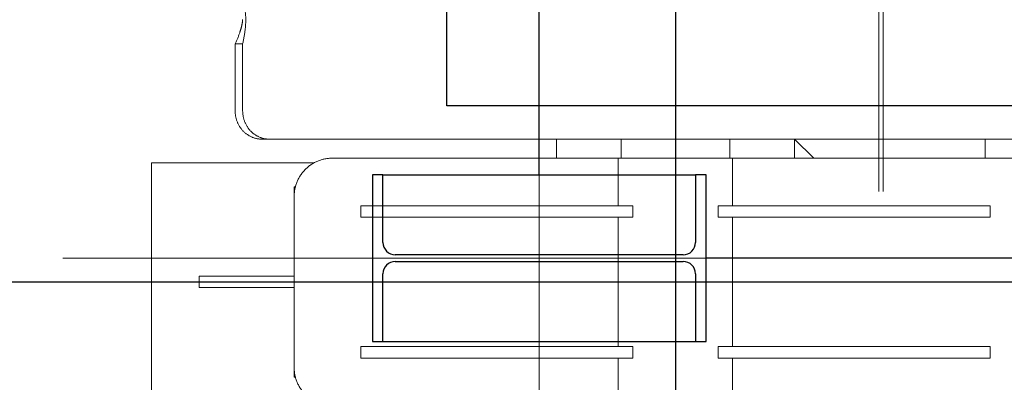
# Model space of a CAD drawing. Extents: x 1591511 to 2146146, y 62048 to 516230.
# Drawn here: x 1751033 to 1752066, y 282024 to 282405 of the extents above; entities that cross this region are included whole.
import ezdxf

# ---------------------------------------------------------------- set-up
doc = ezdxf.new("R2010")
doc.units = 0
doc.header["$LTSCALE"] = 1000
doc.header["$MEASUREMENT"] = 0
doc.linetypes.add('DASHED', pattern=[19.05, 12.7, -6.35])
doc.linetypes.add('点画线', pattern=[18, 12, -2, 2, -2])
for name, color, linetype in [('STXT_XG_THIN', 2, 'Continuous'), ('TAB', 7, 'Continuous'), ('梁', 4, 'Continuous')]:
    doc.layers.add(name, color=color, linetype=linetype)
doc.layers.add('中心线层', color=1, linetype='点画线', lineweight=18)
doc.layers.add('虚线', color=221, linetype='DASHED', lineweight=9)

# ---------------------------------------------------------------- blocks, each defined once
blk = doc.blocks.new('A$C54ED71A0')
at = {"layer": 'STXT_XG_THIN', "color": 8}
for p, q in [((144493.1, -44362.5), (144482.1, -44362.5)), ((144482.1, -44362.5), (144482.1, -44537.5)), ((144493.1, -44362.5), (144821.1, -44362.5)), ((144493.1, -44433.5), (144493.1, -44362.5)), ((144832.1, -44362.5), (144821.1, -44362.5)), ((144821.1, -44362.5), (144821.1, -44433.5)), ((144832.1, -44537.5), (144832.1, -44362.5)), ((144808.1, -44446.5), (144506.1, -44446.5)), ((144506.1, -44453.5), (144808.1, -44453.5)), ((144493.1, -44537.5), (144493.1, -44466.5)), ((144821.1, -44466.5), (144821.1, -44537.5)), ((144482.1, -44537.5), (144493.1, -44537.5)), ((144493.1, -44537.5), (144821.1, -44537.5)), ((144821.1, -44537.5), (144832.1, -44537.5))]:
    blk.add_line(p, q, dxfattribs=at)
for centre, start, end in [((144506.1, -44433.5), 180, 270), ((144808.1, -44433.5), 270, 0), ((144506.1, -44466.5), 90, 180), ((144808.1, -44466.5), 0, 90)]:
    blk.add_arc(centre, 13, start, end, dxfattribs=at)
at = {"layer": '中心线层', "color": 8}
for p, q in [((144657.1, -44950), (144657.1, -42050)), ((147050.1, -44450), (144157.1, -44450))]:
    blk.add_line(p, q, dxfattribs=at)
at = {"layer": '梁', "color": 8}
for p, q in [((144657.1, -44362.5), (144657.1, -42637.5)), ((146375.1, -44450), (144832.1, -44450))]:
    blk.add_line(p, q, dxfattribs=at)
blk = doc.blocks.new('-5.2 -6.2m')
at = {"color": 8}
blk.add_blockref('A$C54ED71A0', (2082262, 329757.6), dxfattribs=at)
blk = doc.blocks.new('22')
at = {"color": 8, "ltscale": 1500}
for p, q in [((1404947.1, -178834.8), (1404947.1, -183489.1)), ((1408066.6, -180370.8), (1403777.6, -180370.8))]:
    blk.add_line(p, q, dxfattribs=at)
at = {"layer": '虚线', "color": 8, "ltscale": 15}
for p, q in [((1404822.1, -179820.9), (1405072.1, -179820.9)), ((1405072.1, -179991.5), (1405072.1, -179820.9)), ((1404941.1, -179870.9), (1404941.1, -179970.8)), ((1404953.1, -179870.9), (1404941.1, -179870.9)), ((1404953.1, -179870.9), (1404953.1, -179970.8)), ((1405197.1, -179908.8), (1405127.1, -179908.8)), ((1405197.1, -179916.7), (1405197.1, -179908.8)), ((1405197.1, -179916.7), (1405127.1, -179916.7)), ((1405097.1, -179936.5), (1405097.1, -179944.3)), ((1405097.1, -179944.3), (1405097.1, -182868.3)), ((1404847.1, -179972.1), (1404847.1, -179970.9)), ((1404847.1, -179970.9), (1404854.3, -179970.9)), ((1405037.1, -179970.8), (1404857.1, -179970.8)), ((1405040, -179970.9), (1405047.1, -179970.9)), ((1405047.1, -179970.9), (1405047.1, -179972.1)), ((1405077.1, -180310.8), (1405077.1, -180010.8)), ((1404867.1, -180326.1), (1404867.1, -180040.7)), ((1404879.1, -180040.7), (1404867.1, -180040.7)), ((1404879.1, -180326.1), (1404879.1, -180040.7)), ((1405015.1, -180326.1), (1405015.1, -180040.7)), ((1405027.1, -180040.7), (1405015.1, -180040.7)), ((1405027.1, -180326.1), (1405027.1, -180040.7)), ((1405077.1, -180245.9), (1405097.1, -180245.9)), ((1404867.1, -180310.8), (1404817.1, -180310.8)), ((1405015.1, -180310.8), (1404879.1, -180310.8)), ((1405077.1, -180310.8), (1405027.1, -180310.8)), ((1405077.1, -180430.8), (1405077.1, -180310.8)), ((1405097.1, -180313.8), (1405077.1, -180313.8)), ((1404879.1, -180326.1), (1404867.1, -180326.1)), ((1405027.1, -180326.1), (1405015.1, -180326.1)), ((1404867.1, -180415.5), (1404867.1, -180701)), ((1404867.1, -180415.5), (1404879.1, -180415.5)), ((1404879.1, -180415.5), (1404879.1, -180701)), ((1405015.1, -180415.5), (1405015.1, -180701)), ((1405015.1, -180415.5), (1405027.1, -180415.5)), ((1405027.1, -180415.5), (1405027.1, -180701)), ((1405097.1, -180427.8), (1405077.1, -180427.8)), ((1404867.1, -180430.8), (1404817.1, -180430.8)), ((1405015.1, -180430.8), (1404879.1, -180430.8)), ((1405077.1, -180430.8), (1405027.1, -180430.8)), ((1405077.1, -180730.8), (1405077.1, -180430.8)), ((1405097.1, -180495.9), (1405077.1, -180515.9)), ((1405077.1, -180495.9), (1405097.1, -180495.9)), ((1405042.1, -180584.3), (1406802.1, -180584.3)), ((1406802.1, -180588.9), (1405042.1, -180588.9)), ((1405097.1, -180695.9), (1405077.1, -180695.9)), ((1404867.1, -180701), (1404879.1, -180701)), ((1405015.1, -180701), (1405027.1, -180701))]:
    blk.add_line(p, q, dxfattribs=at)
blk.add_lwpolyline([(1405222.6, -179916.7), (1405222.6, -179916.7), (1405222.5, -179916.7), (1405222.5, -179916.7), (1405222.4, -179916.7), (1405222.3, -179916.7), (1405222.1, -179916.6), (1405222, -179916.6), (1405221.8, -179916.6), (1405221.6, -179916.6), (1405221.4, -179916.6), (1405221.1, -179916.6), (1405220.9, -179916.5), (1405220.6, -179916.5), (1405220.3, -179916.5), (1405219.9, -179916.4), (1405219.6, -179916.4), (1405219.2, -179916.3), (1405218.8, -179916.3), (1405218.4, -179916.2), (1405218, -179916.1), (1405217.6, -179916), (1405217.2, -179916), (1405216.7, -179915.9), (1405216.2, -179915.8), (1405215.7, -179915.6), (1405215.3, -179915.5), (1405214.7, -179915.4), (1405214.2, -179915.3), (1405213.7, -179915.1), (1405213.2, -179915), (1405212.8, -179914.9)], dxfattribs=at)
for centre, start, end in [((1404857.1, -180010.8), 90, 180), ((1405037.1, -180010.8), 0, 90)]:
    blk.add_arc(centre, 40, start, end, dxfattribs=at)
for points, knots in [([(1405097.1, -179936.5), (1405097.1, -179932.9), (1405098.8, -179925.5), (1405105.5, -179916.3), (1405115.5, -179910.2), (1405123.3, -179908.8), (1405127.1, -179908.8)], [0, 0, 0, 0, 0.240369, 0.486489, 0.74052, 1, 1, 1, 1]), ([(1405212.8, -179914.9), (1405211.8, -179914.5), (1405206.4, -179912.9), (1405201.2, -179910.9), (1405197.1, -179908.8)], [0, 0, 0, 0, 0.197636, 1, 1, 1, 1]), ([(1405127.1, -179916.7), (1405123.3, -179916.7), (1405115.5, -179918.1), (1405105.5, -179924.1), (1405098.8, -179933.3), (1405097.1, -179940.7), (1405097.1, -179944.3)], [0, 0, 0, 0, 0.25948, 0.513511, 0.759631, 1, 1, 1, 1]), ([(1405237.1, -179916.7), (1405237.1, -179917.1), (1405236.1, -179918.2), (1405232.2, -179919.4), (1405224, -179920.2), (1405211.6, -179919.6), (1405202.2, -179917.9), (1405197.1, -179916.7)], [0, 0, 0, 0, 0.032576, 0.092855, 0.305836, 0.621628, 1, 1, 1, 1])]:
    blk.add_open_spline(points, degree=3, knots=knots, dxfattribs=at)
blk = doc.blocks.new('G$C9C122040')
at = {"color": 7, "rotation": 89.99999999999483}
blk.add_blockref('22', (-35570.8, -1386422.1), dxfattribs=at)

msp = doc.modelspace()

# ---------------------------------------------------------------- linework, layer by layer
at = {"layer": 'TAB'}
msp.add_lwpolyline([(1751480.9, 283894.3), (1753060.9, 283894.3), (1753060.9, 282314.3), (1751480.9, 282314.3)], close=True, dxfattribs=at)

# ---------------------------------------------------------------- block references
for name, p in [('-5.2 -6.2m', (-475341.1, -3153.3)), ('G$C9C122040', (1606920.9, 263604.3))]:
    msp.add_blockref(name, p, dxfattribs=at)

doc.saveas('drawing.dxf')
